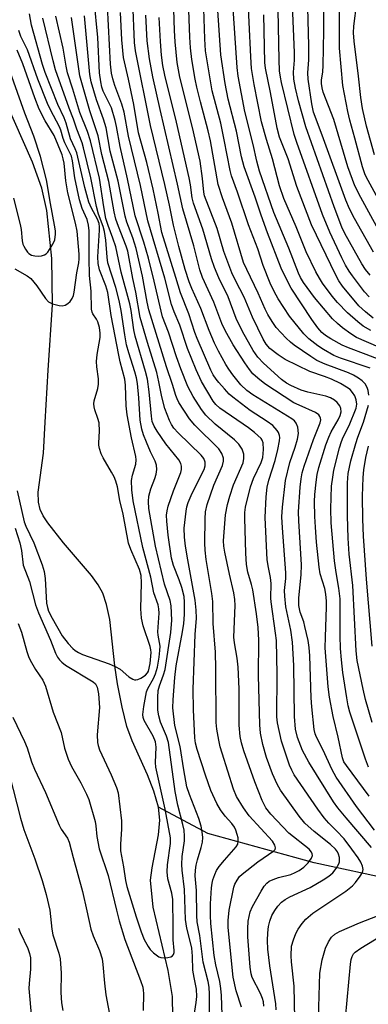
# Model space of a CAD drawing. Units: inches. Extents: x 1171771 to 1177771, y 549458 to 553458.
# Drawn here: x 1173514 to 1173601, y 550294 to 550540 of the extents above; entities that cross this region are included whole.
import ezdxf

# ---------------------------------------------------------------- set-up
doc = ezdxf.new("R2010")
doc.units = ezdxf.units.IN
doc.header["$MEASUREMENT"] = 0
doc.layers.add('HYDRO-Single Line Stream', color=4, linetype='Continuous')
doc.layers.add('Undefined', color=1, linetype='Continuous')

msp = doc.modelspace()

# ---------------------------------------------------------------- linework, layer by layer
at = {"layer": 'HYDRO-Single Line Stream'}
for points in [[(1173548.76, 550343.17), (1173547.61, 550347.12), (1173546, 550351.19), (1173542.2, 550359.7), (1173540.9, 550363.28), (1173539.7, 550368.11), (1173538.49, 550373.95), (1173537.86, 550378.49), (1173536.57, 550390.08), (1173535.8, 550393.83), (1173534.85, 550396.64), (1173533.72, 550398.7), (1173532.02, 550401.06), (1173525.01, 550409.23), (1173521.08, 550414.25), (1173519.95, 550415.99), (1173519.19, 550417.52), (1173518.74, 550419.37), (1173518.7, 550421.88), (1173520.04, 550431.62), (1173520.45, 550439.39), (1173521.16, 550452.39), (1173522.3, 550468.72), (1173522.11, 550480.34), (1173520.89, 550492.31), (1173519.59, 550497.88), (1173517.27, 550504.41), (1173505.91, 550529.83)], [(1173504.66, 550116.59), (1173503.16, 550128.35), (1173503.45, 550134.24), (1173504.8, 550141.21), (1173512.69, 550167.01), (1173518.14, 550187.66), (1173522.39, 550201.1), (1173525.43, 550208.33), (1173533.45, 550225.27), (1173540.19, 550240.95), (1173545.72, 550255.32), (1173549.57, 550267.26), (1173551.71, 550276.58), (1173552.41, 550285.65), (1173552.24, 550295.85), (1173551.23, 550302.28), (1173547.43, 550318.13), (1173546.81, 550324.89), (1173547.2, 550327.96), (1173548.81, 550336.21), (1173549.14, 550339.87), (1173548.76, 550343.17)], [(1174066.16, 550153.17), (1174011.63, 550165.66), (1173978.75, 550175.46), (1173937.4, 550197.66), (1173907.13, 550221.84), (1173882.29, 550247.92), (1173856.37, 550265.09), (1173825.87, 550278.16), (1173786.42, 550294.93), (1173739.18, 550306.52), (1173696.84, 550313.96), (1173661.85, 550317.26), (1173632.09, 550320.84), (1173607.79, 550324.91), (1173587.73, 550329.25), (1173561.15, 550336.52), (1173548.76, 550343.17)]]:
    msp.add_lwpolyline(points, dxfattribs=at)
at = {"layer": 'Undefined'}
for points, elevation in [([(1173601.32, 550353.12), (1173600.5, 550355.14), (1173596.62, 550366.87), (1173596.22, 550368.51), (1173595.86, 550370.5), (1173594.88, 550376.85), (1173594.55, 550379.98), (1173594.33, 550382.83), (1173594.23, 550385.96), (1173594.17, 550395.22), (1173593.87, 550397.89), (1173593.2, 550401.83), (1173592.83, 550404.69), (1173591.95, 550414.24), (1173591.89, 550417.73), (1173592.07, 550423.41), (1173592.34, 550425.68), (1173592.65, 550427.37), (1173594.07, 550432.99), (1173594.55, 550434.6), (1173594.97, 550435.61), (1173596.44, 550438.59), (1173598.2, 550442.88), (1173598.38, 550443.91), (1173598.22, 550444.95), (1173597.84, 550445.94), (1173597.31, 550446.83), (1173596.67, 550447.53), (1173595.78, 550448.18), (1173594.27, 550449.06), (1173592.01, 550450.17), (1173590.3, 550450.85), (1173586.66, 550452.06), (1173580.43, 550455.06), (1173578.71, 550456.21), (1173576.6, 550457.84), (1173575.66, 550458.92), (1173574.91, 550460.14), (1173572.28, 550465.61), (1173570.22, 550470.64), (1173568, 550474.85), (1173567.14, 550476.71), (1173565.11, 550482.04), (1173563.48, 550487.8), (1173560.28, 550495.99), (1173560.08, 550496.91), (1173559.81, 550500.28), (1173559.17, 550504.61), (1173557.28, 550513.05), (1173554.13, 550525.66), (1173553.46, 550529.32), (1173552.98, 550534.51), (1173552.8, 550537.29), (1173552.18, 550555.96)], 256), ([(1173575.14, 550293.41), (1173575.02, 550294.49), (1173574.81, 550295.28), (1173574.3, 550296.52), (1173572.22, 550300.56), (1173571.95, 550301.47), (1173571.73, 550303.15), (1173571.15, 550310.73), (1173571.08, 550312.72), (1173571.2, 550314.66), (1173571.74, 550316.94), (1173572.29, 550318.28), (1173574.42, 550322.15), (1173575.18, 550323.38), (1173575.87, 550324.18), (1173576.45, 550324.62), (1173577.45, 550325.1), (1173578.79, 550325.54), (1173581.88, 550326.34), (1173582.96, 550326.77), (1173583.99, 550327.29), (1173585.13, 550328.16), (1173586.17, 550329.22), (1173587.03, 550330.38), (1173587.29, 550331.1), (1173587.24, 550331.51), (1173587.07, 550331.91), (1173586.46, 550332.68), (1173581.36, 550336.64), (1173576.89, 550341.41), (1173575.61, 550343.01), (1173574.68, 550344.8), (1173572.84, 550349.5), (1173570.1, 550357.25), (1173569.5, 550359.19), (1173569.21, 550360.83), (1173568.97, 550363.63), (1173568.97, 550372.7), (1173568.71, 550378.13), (1173568.47, 550380.4), (1173567.77, 550384.19), (1173567.62, 550385.67), (1173567.92, 550393.58), (1173567.89, 550395.05), (1173567.64, 550396.72), (1173566.51, 550401.39), (1173565.35, 550406.92), (1173565.12, 550408.36), (1173565.05, 550409.73), (1173565.57, 550416.21), (1173566.02, 550418.85), (1173566.58, 550420.86), (1173567.51, 550423.69), (1173569.93, 550429.23), (1173570.15, 550430.3), (1173570.1, 550431.37), (1173569.7, 550432.65), (1173568.86, 550433.93), (1173567.81, 550434.94), (1173562.93, 550438.92), (1173560.62, 550441.17), (1173559.5, 550442.52), (1173557.47, 550445.79), (1173556.14, 550448.31), (1173554.35, 550452.74), (1173553.28, 550455.7), (1173551.32, 550461.9), (1173549.8, 550465.75), (1173547.72, 550474.63), (1173546.25, 550480.36), (1173545.12, 550484.37), (1173542.94, 550490.98), (1173541.05, 550500.26), (1173539.17, 550508.28), (1173538.28, 550513.29), (1173537.92, 550514.83), (1173536.99, 550517.95), (1173536.54, 550519), (1173534.97, 550522.11), (1173534.63, 550523.1), (1173534.32, 550524.44), (1173534.04, 550526.69), (1173533.58, 550535.56), (1173532.72, 550544.86)], 244), ([(1173602.07, 550333.04), (1173595.67, 550340.45), (1173593.6, 550343), (1173592.55, 550344.44), (1173586.38, 550354.39), (1173584.82, 550357.29), (1173583.57, 550360.52), (1173583.04, 550362.61), (1173582.78, 550365.79), (1173582.58, 550378.55), (1173582.26, 550384.4), (1173581.91, 550387.39), (1173580.65, 550393.24), (1173580.34, 550395.9), (1173580.32, 550397.31), (1173580.62, 550400.34), (1173580.65, 550401.76), (1173579.77, 550412.96), (1173579.66, 550415.76), (1173579.79, 550418.18), (1173580.52, 550424.8), (1173581.59, 550429.28), (1173582.95, 550433.12), (1173583.55, 550435.14), (1173583.75, 550436.58), (1173583.61, 550438.17), (1173583.24, 550439.11), (1173582.76, 550439.69), (1173582.16, 550440.21), (1173572.4, 550446.21), (1173570.84, 550447.31), (1173569.4, 550448.72), (1173567.37, 550451.24), (1173566.4, 550452.62), (1173565.65, 550453.85), (1173563.82, 550457.13), (1173562.79, 550459.18), (1173561.46, 550462.29), (1173559.38, 550467.81), (1173557.11, 550472.8), (1173556.42, 550474.49), (1173555.48, 550477.54), (1173553.9, 550483.28), (1173552.55, 550488.61), (1173551.52, 550493.68), (1173550.36, 550498.82), (1173546.78, 550513.54), (1173543, 550532.19), (1173542.75, 550534.33), (1173542.32, 550544.45)], 250), ([(1173603.75, 550495.21), (1173601.19, 550499.78), (1173600.48, 550501.22), (1173599.82, 550503.24), (1173597.84, 550510.35), (1173596.61, 550514.85), (1173596.11, 550517.04), (1173594.89, 550523.59), (1173594.07, 550532.91), (1173594.03, 550539.01), (1173594.14, 550546.22)], 278), ([(1173602.8, 550506.19), (1173600.83, 550513.37), (1173599.77, 550517.83), (1173599.37, 550520.58), (1173598.81, 550525.92), (1173597.73, 550534.67), (1173597.57, 550536.7), (1173597.65, 550538.4), (1173598.36, 550544.2)], 280), ([(1173578.21, 550292.51), (1173578.09, 550293.94), (1173576.6, 550303.45), (1173576.14, 550307.61), (1173576.04, 550309.8), (1173576.08, 550311.72), (1173576.28, 550313.33), (1173576.63, 550314.68), (1173577.16, 550316.03), (1173577.84, 550317.27), (1173578.65, 550318.43), (1173579.57, 550319.41), (1173580.43, 550320.04), (1173581.63, 550320.71), (1173586.74, 550323.1), (1173589.95, 550324.95), (1173591.38, 550325.88), (1173592.38, 550326.73), (1173593.17, 550327.78), (1173593.84, 550329.01), (1173594.02, 550329.51), (1173594.08, 550330.04), (1173594.01, 550330.59), (1173593.76, 550331.42), (1173593.52, 550331.94), (1173593.01, 550332.65), (1173591.78, 550333.85), (1173587.69, 550337.05), (1173585.36, 550339.13), (1173583.95, 550340.87), (1173579.32, 550347.42), (1173578.44, 550348.9), (1173577.27, 550351.44), (1173575.81, 550355.58), (1173574.86, 550358.78), (1173574.31, 550361.63), (1173574.12, 550363.74), (1173573.82, 550376.02), (1173573.84, 550384.89), (1173573.68, 550388.07), (1173573.25, 550391.47), (1173572.34, 550397.44), (1173572.02, 550398.81), (1173571.14, 550401.88), (1173570.75, 550403.78), (1173570.58, 550406.66), (1173570.34, 550415.37), (1173570.4, 550416.78), (1173570.57, 550418.16), (1173571.75, 550423.22), (1173572.5, 550425.27), (1173574.41, 550429.35), (1173574.84, 550430.59), (1173575.05, 550432.55), (1173574.96, 550434.25), (1173574.73, 550434.87), (1173574.42, 550435.31), (1173572.77, 550436.83), (1173571.3, 550437.96), (1173564.11, 550442.91), (1173563.08, 550443.82), (1173562.47, 550444.61), (1173559.55, 550449.58), (1173558.17, 550452.44), (1173556.05, 550457.83), (1173554.13, 550463.65), (1173552.72, 550466.99), (1173552.06, 550468.78), (1173550.33, 550475.37), (1173546.12, 550489.75), (1173544.25, 550498.54), (1173541.27, 550510.88), (1173540.17, 550516.9), (1173539.58, 550518.85), (1173537.82, 550523.52), (1173537.33, 550525.23), (1173537.02, 550526.61), (1173536.75, 550528.92), (1173536.03, 550543.35)], 246), ([(1173582.89, 550290.2), (1173582.72, 550298.41), (1173582.04, 550304.5), (1173581.94, 550305.98), (1173582.06, 550308.36), (1173582.51, 550310.01), (1173583.14, 550311.6), (1173583.68, 550312.62), (1173584.68, 550314.06), (1173585.62, 550315.15), (1173587.35, 550316.61), (1173595.59, 550322.17), (1173597.3, 550323.48), (1173598.07, 550324.27), (1173599.24, 550325.87), (1173599.78, 550326.82), (1173599.95, 550327.57), (1173599.82, 550328.36), (1173599.41, 550329.36), (1173598.71, 550330.51), (1173597.16, 550332.67), (1173595.17, 550335.23), (1173593.33, 550337.2), (1173591.35, 550339.14), (1173590.21, 550340.51), (1173588.62, 550342.66), (1173582.74, 550351.22), (1173582.09, 550352.36), (1173581.57, 550353.62), (1173580.43, 550356.88), (1173579.57, 550359.68), (1173578.57, 550364.26), (1173578.37, 550365.69), (1173578.48, 550376.36), (1173578.25, 550384.81), (1173578.07, 550386.66), (1173576.94, 550394.46), (1173576.89, 550395.42), (1173576.99, 550399.07), (1173576.82, 550400.52), (1173576.26, 550403.1), (1173575.98, 550404.98), (1173575.41, 550415.56), (1173575.68, 550420.73), (1173575.94, 550423.16), (1173576.35, 550424.89), (1173577.94, 550429.85), (1173578.66, 550432.54), (1173579.07, 550434.71), (1173579.09, 550435.53), (1173579.01, 550436.07), (1173578.76, 550436.83), (1173578.47, 550437.3), (1173577.33, 550438.54), (1173575.93, 550439.58), (1173571.72, 550442.31), (1173567.36, 550445.63), (1173566.49, 550446.42), (1173565.25, 550447.72), (1173563.84, 550449.27), (1173563.16, 550450.15), (1173562.47, 550451.25), (1173561.89, 550452.38), (1173558.41, 550460.28), (1173557.84, 550461.84), (1173556.35, 550466.51), (1173554.25, 550471.72), (1173553.13, 550475.57), (1173549.58, 550486.8), (1173548.73, 550491.61), (1173547.48, 550497.68), (1173545.86, 550504.29), (1173543.78, 550511.75), (1173542.59, 550518.79), (1173541.3, 550525.18), (1173540.04, 550530.54), (1173539.61, 550534.95), (1173539.27, 550541.79)], 248), ([(1173601.43, 550470.7), (1173600.26, 550472.01), (1173597.29, 550475.96), (1173596.45, 550477.14), (1173595.57, 550478.62), (1173594.63, 550480.45), (1173591.63, 550486.9), (1173589.83, 550491.31), (1173583.34, 550509.29), (1173582.69, 550511.27), (1173579.56, 550524.27), (1173579.28, 550525.65), (1173579.07, 550527.24), (1173578.94, 550530.01), (1173578.73, 550542.41)], 270), ([(1173601.69, 550476.16), (1173600.57, 550477.54), (1173599.61, 550478.99), (1173597.68, 550482.37), (1173595.4, 550486.54), (1173594.62, 550488.17), (1173592.69, 550493.24), (1173585.63, 550513.2), (1173583.78, 550519.72), (1173583.04, 550522.86), (1173582.64, 550525.14), (1173582.53, 550526.86), (1173582.76, 550529.9), (1173582.79, 550531.79), (1173582.29, 550543.68)], 272), ([(1173602.57, 550481.86), (1173597.8, 550490.29), (1173596.56, 550492.75), (1173595.65, 550494.88), (1173589.74, 550511.18), (1173587.56, 550516.92), (1173587.08, 550519.01), (1173586.17, 550525.13), (1173586.15, 550526.72), (1173586.34, 550530.01), (1173586.41, 550533.56), (1173586.09, 550542.99)], 274), ([(1173605.83, 550483.84), (1173599.35, 550495.57), (1173597.88, 550498.44), (1173596.11, 550503.24), (1173592.66, 550515.04), (1173589.99, 550521.91), (1173589.71, 550522.98), (1173589.56, 550524.06), (1173589.57, 550524.87), (1173589.89, 550527), (1173589.99, 550528.57), (1173590.14, 550537.2), (1173590.11, 550542.31)], 276), ([(1173512.92, 550412.88), (1173514.13, 550409.22), (1173514.5, 550407.31), (1173514.96, 550403.62), (1173516.53, 550399.52), (1173518.05, 550393.69), (1173518.75, 550391.75), (1173521.78, 550384.9), (1173523.03, 550381.63), (1173523.53, 550380.65), (1173524.01, 550379.97), (1173524.57, 550379.37), (1173525.52, 550378.66), (1173532.43, 550374.5), (1173533, 550373.96), (1173533.44, 550373.15), (1173533.74, 550371.48), (1173534.02, 550368.04), (1173533.47, 550361.24), (1173533.5, 550359.35), (1173533.67, 550358.54), (1173534.06, 550357.48), (1173536.97, 550351.22), (1173538.29, 550348.04), (1173538.68, 550346.75), (1173539.5, 550339.69), (1173539.49, 550337.67), (1173539.28, 550333.92), (1173539.31, 550332.21), (1173540.05, 550328.25), (1173540.52, 550324.84), (1173540.85, 550323.33), (1173543.2, 550315.72), (1173544.45, 550312), (1173545.22, 550310.08), (1173546.18, 550308.28), (1173546.7, 550307.58), (1173547.51, 550306.75), (1173548.17, 550306.19), (1173548.89, 550305.75), (1173549.35, 550305.6), (1173550.21, 550305.5), (1173551.08, 550305.53), (1173551.86, 550305.7), (1173552.25, 550305.96), (1173552.51, 550306.34), (1173552.66, 550306.79), (1173552.7, 550307.28), (1173552.44, 550309.99), (1173552.48, 550313.21), (1173552.37, 550320.09), (1173552.11, 550321.68), (1173551.15, 550325.24), (1173550.96, 550326.98), (1173551.07, 550328.69), (1173551.76, 550334.06), (1173551.74, 550335.47), (1173550.44, 550342.64), (1173548.07, 550353.15), (1173548.01, 550354.31), (1173548.16, 550358.15), (1173548.01, 550359.51), (1173547.44, 550360.91), (1173545.2, 550364.82), (1173544.94, 550365.6), (1173544.86, 550366.32), (1173545.07, 550368.28), (1173545.8, 550371.99), (1173546.11, 550372.78), (1173547.5, 550375.28), (1173548.03, 550376.46), (1173548.5, 550378.13), (1173548.98, 550380.62), (1173549.15, 550382.29), (1173549.16, 550383.39), (1173548.68, 550386.14), (1173548.62, 550386.99), (1173548.93, 550391.65), (1173548.88, 550392.76), (1173548.66, 550393.76), (1173547.65, 550396.74), (1173546.84, 550400.68), (1173544.89, 550408.05), (1173542.46, 550419.69), (1173542.12, 550422.44), (1173542.06, 550424.81), (1173542.29, 550426.18), (1173543.1, 550428.89), (1173543.17, 550429.96), (1173543.11, 550430.77), (1173542.05, 550435.49), (1173540.92, 550441.19), (1173540.68, 550443.45), (1173540.49, 550448.67), (1173540.33, 550450.13), (1173539.19, 550454.46), (1173538.82, 550456.14), (1173536.95, 550466.1), (1173536.09, 550471.78), (1173535.61, 550473.49), (1173534.02, 550477.5), (1173533.65, 550479.02), (1173533.6, 550480.69), (1173534.05, 550487.4), (1173534.05, 550488.24), (1173533.93, 550489.08), (1173533.54, 550490.17), (1173532.01, 550492.89), (1173531.36, 550494.4), (1173530.34, 550498.05), (1173528.34, 550506.71), (1173527.95, 550507.74), (1173526.75, 550510.25), (1173525.72, 550514.14), (1173525.17, 550515.47), (1173523.57, 550518.84), (1173520.47, 550526.82), (1173519.77, 550528.81), (1173517.03, 550538.64), (1173516.5, 550541.48)], 234), ([(1173556.61, 550284.09), (1173558.23, 550294.34), (1173558.4, 550295.81), (1173558.31, 550297.67), (1173557.68, 550300.58), (1173557.4, 550302.43), (1173557.31, 550305.89), (1173557.13, 550307.86), (1173556.89, 550308.99), (1173555.84, 550312.9), (1173555.49, 550315.09), (1173555.24, 550322.57), (1173554.68, 550327.4), (1173554.61, 550328.82), (1173554.69, 550330.79), (1173555.32, 550334.7), (1173555.31, 550335.89), (1173555.18, 550337.36), (1173554.9, 550338.78), (1173553.61, 550343.68), (1173552.91, 550347.1), (1173551.29, 550359.33), (1173550.79, 550360.9), (1173549.24, 550364.37), (1173548.83, 550365.99), (1173548.65, 550367.4), (1173548.61, 550370.59), (1173548.72, 550372.3), (1173549.01, 550373.48), (1173550.04, 550376.2), (1173550.44, 550377.59), (1173551.84, 550386.79), (1173552.09, 550389.91), (1173551.95, 550393.45), (1173551.7, 550394.85), (1173550.3, 550398.92), (1173548.04, 550408.4), (1173546.34, 550417.82), (1173546.27, 550419.52), (1173546.38, 550420.91), (1173546.88, 550422.75), (1173547.84, 550425.3), (1173548.18, 550426.41), (1173548.34, 550427.55), (1173548.3, 550428.67), (1173547.98, 550429.64), (1173546.78, 550431.97), (1173545.75, 550434.37), (1173545.01, 550436.25), (1173544.6, 550437.64), (1173544.2, 550439.92), (1173543.83, 550445.45), (1173543.51, 550449.02), (1173543.29, 550450.45), (1173542.89, 550451.95), (1173541.35, 550456.76), (1173540.81, 550458.75), (1173540.33, 550461.25), (1173539.43, 550467.33), (1173538.97, 550469.81), (1173538.1, 550473.07), (1173536.14, 550479.24), (1173535.95, 550480.63), (1173535.61, 550484.85), (1173535.24, 550487.08), (1173534.92, 550488.32), (1173533.79, 550491.4), (1173533.25, 550493.32), (1173531.82, 550500.49), (1173530.05, 550507.94), (1173529.66, 550509.25), (1173528.34, 550512.65), (1173527.5, 550515.17), (1173526.42, 550517.9), (1173523.01, 550527.47), (1173522.4, 550529.69), (1173519.87, 550540.35)], 236), ([(1173561.54, 550289.65), (1173561.53, 550296.39), (1173561.45, 550298.14), (1173561.17, 550299.58), (1173559.92, 550304.39), (1173559.11, 550311.04), (1173558.48, 550314.47), (1173558.38, 550316.04), (1173558.26, 550322.28), (1173557.97, 550325.97), (1173557.99, 550327.36), (1173558.19, 550328.68), (1173558.52, 550329.99), (1173559.48, 550333.04), (1173559.77, 550334.39), (1173559.83, 550335.53), (1173559.72, 550336.99), (1173559.46, 550338.39), (1173558.9, 550340.28), (1173556.5, 550346.35), (1173555.9, 550348.25), (1173555.12, 550352.49), (1173554.18, 550358.3), (1173552.89, 550363.57), (1173552.36, 550368.01), (1173552.41, 550369.99), (1173552.89, 550375.59), (1173553.21, 550378.45), (1173554.81, 550386.95), (1173555.12, 550389.07), (1173555.28, 550391.3), (1173555.29, 550394.43), (1173555.17, 550395.83), (1173554.59, 550398.04), (1173553.97, 550399.96), (1173552.56, 550403.54), (1173552.06, 550405.4), (1173551.2, 550411.15), (1173550.85, 550414.66), (1173550.8, 550416.11), (1173550.91, 550417.26), (1173551.18, 550418.39), (1173552.5, 550422.25), (1173554.35, 550426.78), (1173554.55, 550427.59), (1173554.57, 550428.39), (1173554.39, 550429.09), (1173553.87, 550429.97), (1173550.61, 550433.99), (1173548.42, 550437.14), (1173547.66, 550438.39), (1173547.23, 550439.52), (1173547, 550440.86), (1173546.45, 550446.98), (1173546.03, 550450.13), (1173545.55, 550452.09), (1173542.92, 550460.87), (1173542.59, 550462.46), (1173541.92, 550467.3), (1173541.6, 550468.98), (1173539.42, 550476.93), (1173538.09, 550483.23), (1173537.37, 550485.39), (1173536.16, 550488.52), (1173535.6, 550490.34), (1173535.08, 550493.2), (1173533.99, 550500.38), (1173531.77, 550509.76), (1173531.02, 550512.08), (1173529.13, 550516.8), (1173527.37, 550522.62), (1173526.05, 550526.69), (1173525.66, 550528.36), (1173524.91, 550532.88), (1173523.07, 550540.86)], 238), ([(1173564.67, 550291.25), (1173564.54, 550296.03), (1173564.4, 550297.8), (1173564.12, 550299.53), (1173563.12, 550303.71), (1173562.69, 550306.05), (1173561.84, 550314.05), (1173561.74, 550316.02), (1173561.74, 550319.01), (1173562.03, 550323.01), (1173562.19, 550324.13), (1173562.4, 550324.94), (1173562.85, 550326.27), (1173563.3, 550327.28), (1173563.96, 550328.27), (1173565.28, 550329.9), (1173568.21, 550333.2), (1173568.58, 550333.92), (1173568.74, 550334.7), (1173568.68, 550335.48), (1173568.49, 550336.28), (1173568.12, 550337.38), (1173567.77, 550338.15), (1173567.12, 550339.06), (1173565.46, 550340.89), (1173564.25, 550342.51), (1173563.39, 550344.06), (1173561.85, 550347.29), (1173560.49, 550351.14), (1173558.43, 550357.56), (1173558.02, 550359.13), (1173557.83, 550360.44), (1173557.53, 550367.51), (1173557.43, 550372.68), (1173557.93, 550386.28), (1173558.25, 550390.41), (1173558.21, 550392.37), (1173557.96, 550394.86), (1173556.09, 550405), (1173555.54, 550408.43), (1173555.26, 550410.67), (1173555.21, 550412.93), (1173555.68, 550417.14), (1173555.89, 550418.24), (1173556.21, 550419.32), (1173557.19, 550421.66), (1173560.16, 550427.56), (1173560.46, 550428.49), (1173560.45, 550429.43), (1173560.09, 550430.31), (1173559.46, 550431.15), (1173553.68, 550436.7), (1173552.59, 550437.93), (1173552.02, 550438.81), (1173551.52, 550439.8), (1173550.33, 550442.85), (1173549.61, 550445.76), (1173548.89, 550449.49), (1173548.33, 550451.78), (1173546.01, 550459.28), (1173544.21, 550465.54), (1173543.09, 550471.92), (1173542.36, 550475.31), (1173541.08, 550482.1), (1173540.67, 550483.42), (1173538.74, 550488.3), (1173538.15, 550490.1), (1173537.73, 550491.99), (1173536.32, 550499.58), (1173534.64, 550506.33), (1173533.66, 550511.01), (1173531.6, 550517.24), (1173529.14, 550526), (1173528.66, 550528.87), (1173527, 550540.57)], 240), ([(1173569.52, 550293.18), (1173568.17, 550297.19), (1173567.46, 550300.68), (1173566.18, 550313.04), (1173566.17, 550314.81), (1173566.45, 550317.41), (1173567.58, 550323.11), (1173567.87, 550323.91), (1173568.41, 550324.89), (1173569.06, 550325.81), (1173569.66, 550326.43), (1173573.62, 550329.51), (1173577.64, 550332.25), (1173577.93, 550332.57), (1173578.05, 550332.96), (1173577.88, 550333.67), (1173577.28, 550334.64), (1173571.47, 550340.96), (1173570.01, 550343.01), (1173568.28, 550345.78), (1173567.53, 550347.64), (1173564.67, 550356.68), (1173564.21, 550358.24), (1173563.85, 550359.87), (1173563.35, 550362.64), (1173563.2, 550364.31), (1173563.14, 550377.82), (1173562.99, 550381.92), (1173562.44, 550389.08), (1173562.39, 550394.54), (1173562.15, 550396.59), (1173560.73, 550405.05), (1173560.45, 550407.36), (1173560.36, 550409.11), (1173560.42, 550415.26), (1173560.52, 550416.97), (1173560.93, 550418.8), (1173562.6, 550423.65), (1173564.82, 550428.57), (1173565.06, 550429.61), (1173565.04, 550430.39), (1173564.61, 550431.6), (1173563.83, 550432.74), (1173557.9, 550438.67), (1173556.52, 550440.21), (1173553.9, 550444.3), (1173553.43, 550445.19), (1173553.08, 550446.05), (1173552.28, 550448.78), (1173550.77, 550453.21), (1173546.37, 550467.5), (1173545.93, 550469.42), (1173544.76, 550475.91), (1173543.16, 550482.78), (1173542.36, 550485.49), (1173540.89, 550489.41), (1173540.44, 550490.93), (1173538.67, 550499.62), (1173536.67, 550507.14), (1173535.66, 550513), (1173535.03, 550515.16), (1173533.29, 550520.01), (1173531.92, 550524.5), (1173531.62, 550526.32), (1173530.25, 550540.99)], 242), ([(1173602.81, 550337.42), (1173598.31, 550343.31), (1173593.24, 550350.64), (1173592.23, 550352.46), (1173589.86, 550357.52), (1173588.25, 550360.66), (1173587.96, 550361.45), (1173587.74, 550362.55), (1173587.11, 550368.25), (1173586.97, 550370.44), (1173586.64, 550380.97), (1173586.48, 550383.08), (1173586.18, 550384.79), (1173585.41, 550388.3), (1173585.09, 550389.44), (1173584.17, 550391.92), (1173583.89, 550393.54), (1173583.86, 550395.51), (1173584.45, 550401.24), (1173584.54, 550403.73), (1173583.83, 550414.72), (1173583.78, 550416.94), (1173584.21, 550423.17), (1173584.43, 550425.23), (1173584.7, 550426.69), (1173585.19, 550428.4), (1173587.56, 550435.09), (1173589.2, 550439.25), (1173589.36, 550439.97), (1173589.31, 550440.42), (1173589.13, 550440.84), (1173588.83, 550441.22), (1173588.04, 550441.85), (1173583.97, 550443.61), (1173582.66, 550444.26), (1173575.34, 550448.94), (1173573.58, 550450.37), (1173572.4, 550451.5), (1173571.55, 550452.52), (1173570.35, 550454.26), (1173567.48, 550458.73), (1173565.44, 550462.3), (1173564.65, 550464.05), (1173562.64, 550469.39), (1173559.78, 550475.58), (1173559.13, 550477.48), (1173557.58, 550483.45), (1173554.84, 550492.75), (1173553.52, 550498.88), (1173549.16, 550517.55), (1173547.36, 550525.74), (1173546.54, 550530.19), (1173545.97, 550534.73), (1173545.57, 550541.11)], 252), ([(1173601.43, 550345.87), (1173595.75, 550353.52), (1173595.16, 550354.49), (1173594.78, 550355.47), (1173593.7, 550360.66), (1173592.44, 550365.84), (1173591.54, 550370.64), (1173591.19, 550373.2), (1173590.49, 550383), (1173590.51, 550385.64), (1173590.81, 550393.21), (1173590.79, 550394.68), (1173590.59, 550396.42), (1173590.34, 550397.85), (1173589.24, 550401.44), (1173588.93, 550403.13), (1173588.31, 550409.37), (1173588.03, 550413.15), (1173587.88, 550415.77), (1173587.8, 550419.54), (1173587.87, 550421.27), (1173588.19, 550424.4), (1173588.47, 550426.34), (1173588.86, 550428.05), (1173590.65, 550433.7), (1173591.35, 550435.63), (1173591.96, 550436.94), (1173593.74, 550440.01), (1173594.23, 550441.04), (1173594.47, 550442), (1173594.4, 550442.82), (1173594.1, 550443.47), (1173593.44, 550444.32), (1173592.78, 550444.88), (1173591.75, 550445.49), (1173590.66, 550445.89), (1173586.09, 550446.91), (1173584.46, 550447.42), (1173581.9, 550448.53), (1173580.8, 550449.18), (1173579.53, 550450.08), (1173575.04, 550454.15), (1173573.61, 550455.61), (1173572.48, 550457.27), (1173569.82, 550462.03), (1173568.23, 550465.28), (1173566.19, 550470.73), (1173563.84, 550475.49), (1173562.77, 550478.09), (1173562.03, 550480.22), (1173559.87, 550487.67), (1173557.54, 550494.14), (1173557.23, 550495.48), (1173556.79, 550498.75), (1173556.46, 550500.47), (1173553.25, 550514.42), (1173550.38, 550526.15), (1173549.87, 550528.59), (1173549.56, 550531.14), (1173549.27, 550534.59), (1173548.92, 550540.55)], 254), ([(1173602.49, 550465.4), (1173600.55, 550466.94), (1173598.87, 550468.51), (1173594.83, 550473.38), (1173593.91, 550474.73), (1173593.1, 550476.16), (1173587.05, 550488.7), (1173583.38, 550498.31), (1173581.21, 550505.23), (1173579, 550510.64), (1173578.43, 550512.93), (1173576.81, 550521.77), (1173575.56, 550527.92), (1173575.36, 550529.3), (1173575.08, 550541.21)], 268), ([(1173513.46, 550422.25), (1173515.18, 550414.5), (1173515.62, 550413.37), (1173517.59, 550409.24), (1173519.65, 550403.72), (1173520.21, 550402.04), (1173520.47, 550400.32), (1173520.77, 550394.18), (1173520.99, 550393.02), (1173521.31, 550392.14), (1173522.21, 550390.36), (1173524.65, 550385.96), (1173526.16, 550384.09), (1173527.34, 550382.81), (1173527.94, 550382.27), (1173528.77, 550381.77), (1173529.8, 550381.33), (1173536.47, 550378.97), (1173537.98, 550378.34), (1173539.16, 550377.65), (1173541.4, 550375.75), (1173542.33, 550375.17), (1173542.81, 550375.01), (1173543.13, 550374.99), (1173543.63, 550375.09), (1173544.39, 550375.39), (1173545.55, 550376.13), (1173546.04, 550376.7), (1173546.27, 550377.17), (1173546.68, 550379.09), (1173546.96, 550381.78), (1173546.9, 550382.51), (1173546.72, 550383.28), (1173544.97, 550388.47), (1173544.52, 550390.42), (1173544.38, 550392.7), (1173544.53, 550399.23), (1173544.41, 550401.07), (1173544, 550402.54), (1173541.83, 550407.57), (1173541.28, 550409.11), (1173539.92, 550416.36), (1173539.13, 550419.81), (1173538.49, 550423.25), (1173538.11, 550424.66), (1173537.68, 550425.69), (1173537.02, 550426.93), (1173534.91, 550430.44), (1173534.46, 550431.48), (1173534.03, 550432.81), (1173533.87, 550433.63), (1173533.84, 550434.21), (1173534.02, 550437.18), (1173533.93, 550439.24), (1173533.64, 550440.33), (1173532.83, 550442.44), (1173532.65, 550443.23), (1173532.61, 550443.97), (1173532.7, 550444.75), (1173533.64, 550447.78), (1173533.81, 550448.89), (1173533.79, 550450.26), (1173533.38, 550453.24), (1173533.3, 550454.59), (1173533.46, 550456.31), (1173534.15, 550460.53), (1173534.21, 550461.64), (1173534.01, 550463.07), (1173533.64, 550464.45), (1173533.29, 550465.17), (1173532.34, 550466.46), (1173532.17, 550466.91), (1173532.04, 550467.64), (1173531.9, 550472.14), (1173531.51, 550476.02), (1173531.41, 550480.4), (1173531.4, 550487.22), (1173531.3, 550488.67), (1173530.9, 550490.03), (1173529.67, 550492.84), (1173529.01, 550495), (1173527.82, 550500.46), (1173527.25, 550504.75), (1173526.99, 550505.86), (1173525.36, 550509.26), (1173524.97, 550510.29), (1173524.38, 550512.38), (1173524.04, 550513.2), (1173521.78, 550517.44), (1173521.05, 550519.06), (1173518.58, 550525.13), (1173516.02, 550532.45), (1173514.39, 550535.83), (1173513.86, 550537.3)], 232), ([(1173512.89, 550477.72), (1173515.95, 550476), (1173516.85, 550475.27), (1173518.36, 550473.46), (1173520.53, 550470.29), (1173521.31, 550469.47), (1173522.29, 550468.99), (1173523.91, 550468.54), (1173524.72, 550468.47), (1173525.46, 550468.64), (1173526.14, 550469.04), (1173526.72, 550469.6), (1173527.19, 550470.31), (1173527.53, 550471.09), (1173527.7, 550471.89), (1173528.33, 550476.69), (1173528.89, 550479.26), (1173528.98, 550480.24), (1173528.94, 550481.36), (1173528.42, 550487.13), (1173528.01, 550489.12), (1173526.09, 550496.69), (1173525.61, 550499.74), (1173525.17, 550504.17), (1173524.97, 550505.24), (1173524.68, 550506.25), (1173522.67, 550511.07), (1173520.42, 550514.75), (1173518.97, 550517.61), (1173517.83, 550520.44), (1173514.86, 550528.95), (1173513.4, 550532.41)], 230), ([(1173512.52, 550495.41), (1173514.21, 550488.83), (1173514.42, 550487.54), (1173514.69, 550484.73), (1173514.87, 550483.9), (1173515.08, 550483.36), (1173515.49, 550482.6), (1173516, 550481.91), (1173516.39, 550481.55), (1173517.05, 550481.17), (1173517.82, 550480.95), (1173518.66, 550480.89), (1173519.49, 550480.97), (1173520.26, 550481.19), (1173520.72, 550481.47), (1173521.11, 550481.88), (1173522.39, 550483.89), (1173522.83, 550484.97), (1173523.01, 550486.36), (1173522.98, 550487.22), (1173522.79, 550488.63), (1173521.74, 550494.07), (1173520.79, 550499.94), (1173519.27, 550505.8), (1173517.63, 550510.88), (1173515.35, 550516.6), (1173510.78, 550529.54)], 228), ([(1173513.68, 550389.04), (1173514.51, 550386.9), (1173515.84, 550382.03), (1173516.37, 550380.54), (1173516.99, 550379.3), (1173518, 550377.57), (1173519.85, 550374.92), (1173520.53, 550373.42), (1173522.41, 550366.86), (1173524.43, 550361.77), (1173525.24, 550357.93), (1173526.17, 550355.17), (1173527.04, 550353.35), (1173529.36, 550349.21), (1173530.77, 550346.37), (1173531.35, 550345.05), (1173532.97, 550339.57), (1173533.13, 550338.47), (1173533.34, 550335.77), (1173533.95, 550332.72), (1173536.17, 550326.07), (1173538.25, 550317.41), (1173538.97, 550314.76), (1173540.4, 550310.03), (1173544.28, 550299.8), (1173544.84, 550298.15), (1173544.98, 550297.38), (1173545.03, 550296.56), (1173544.92, 550292.33)], 236), ([(1173512.35, 550365.62), (1173515.31, 550359.57), (1173515.92, 550357.97), (1173517.05, 550354.5), (1173517.76, 550352.68), (1173520.5, 550346.85), (1173523.92, 550338.65), (1173524.46, 550337.61), (1173526.02, 550335.43), (1173526.44, 550334.43), (1173527.43, 550330.55), (1173529.76, 550322.09), (1173530.89, 550317.25), (1173531.86, 550312.61), (1173532.42, 550310.98), (1173534, 550307.32), (1173534.65, 550305.19), (1173534.88, 550303.78), (1173535.26, 550299.16), (1173535.63, 550296.26), (1173538.02, 550283.49)], 238), ([(1173511.49, 550351.12), (1173514.31, 550340.38), (1173515.14, 550337.55), (1173515.84, 550335.54), (1173517.88, 550330.22), (1173519.71, 550324.78), (1173520.69, 550321.29), (1173521.57, 550317.38), (1173522.14, 550312.65), (1173522.39, 550311.22), (1173523.89, 550306.65), (1173524.22, 550305.22), (1173524.43, 550301.66), (1173524.36, 550296.82), (1173524.54, 550294.25), (1173524.83, 550292.31)], 240), ([(1173588.81, 550290.3), (1173589.14, 550301.63), (1173589.67, 550304.97), (1173590.58, 550307.91), (1173591.32, 550309.46), (1173592.08, 550310.65), (1173592.89, 550311.43), (1173594, 550312.1), (1173599.03, 550314.25), (1173605.04, 550316.6)], 250), ([(1173513.81, 550312.86), (1173514.21, 550311.85), (1173516.13, 550307.8), (1173516.55, 550306.53), (1173516.76, 550305.5), (1173516.81, 550304.35), (1173516.76, 550302.62), (1173516.4, 550299.02), (1173516.36, 550297.83), (1173516.99, 550290.37)], 242), ([(1173595.56, 550290.37), (1173596.77, 550303.93), (1173596.94, 550305.07), (1173597.19, 550305.85), (1173597.58, 550306.48), (1173597.94, 550306.86), (1173599.34, 550307.86), (1173606.18, 550312.02)], 252)]:
    msp.add_lwpolyline(points, dxfattribs=dict(at, elevation=elevation))
for points in [[(1173601.39, 550446.17, 258), (1173601.19, 550447.29, 258), (1173600.94, 550448.09, 258), (1173600.43, 550448.95, 258), (1173599.73, 550449.71, 258), (1173598.8, 550450.38, 258), (1173597.57, 550451.11, 258), (1173596.31, 550451.7, 258), (1173590.46, 550453.87, 258), (1173588.37, 550454.83, 258), (1173586.86, 550455.78, 258), (1173582.69, 550458.66, 258), (1173581.75, 550459.39, 258), (1173580.73, 550460.37, 258), (1173578.24, 550463.1, 258), (1173577.21, 550464.56, 258), (1173576.11, 550466.33, 258), (1173575.46, 550467.61, 258), (1173573.73, 550471.63, 258), (1173570.83, 550477.53, 258), (1173570.06, 550479.3, 258), (1173567.09, 550489.14, 258), (1173564.79, 550495.45, 258), (1173563.74, 550498.8, 258), (1173561.79, 550509.74, 258), (1173561.2, 550512.21, 258), (1173559.25, 550519.49, 258), (1173558.37, 550523.18, 258), (1173557.96, 550525.18, 258), (1173557.14, 550530.08, 258), (1173556.8, 550532.98, 258), (1173556.61, 550535.68, 258), (1173556.08, 550549.32, 258)], [(1173601.85, 550462.27, 266), (1173599.97, 550463.42, 266), (1173598.62, 550464.47, 266), (1173596, 550466.72, 266), (1173593.56, 550469.28, 266), (1173592.23, 550470.86, 266), (1173589.79, 550474.18, 266), (1173589.01, 550475.36, 266), (1173588.08, 550477.01, 266), (1173585.74, 550481.94, 266), (1173583.18, 550488.19, 266), (1173580.14, 550495.29, 266), (1173579.05, 550498.48, 266), (1173577.27, 550505.24, 266), (1173575.76, 550510.03, 266), (1173574.54, 550514.5, 266), (1173572.69, 550523.77, 266), (1173572.06, 550527.78, 266), (1173571.84, 550530.73, 266), (1173571.01, 550548.14, 266)], [(1173601.71, 550452.89, 260), (1173594.26, 550455.41, 260), (1173592.62, 550456.09, 260), (1173590.06, 550457.53, 260), (1173588.62, 550458.48, 260), (1173586.39, 550460.19, 260), (1173585.15, 550461.44, 260), (1173581.57, 550465.86, 260), (1173578.73, 550470.25, 260), (1173577.69, 550472.08, 260), (1173576.73, 550474.15, 260), (1173574.96, 550478.54, 260), (1173573.64, 550482.74, 260), (1173571.29, 550488.73, 260), (1173568.53, 550496.89, 260), (1173567.06, 550501, 260), (1173566.67, 550502.33, 260), (1173565.23, 550509.98, 260), (1173564.36, 550514.15, 260), (1173562.18, 550522.19, 260), (1173560.56, 550532.19, 260), (1173560.37, 550535.2, 260), (1173559.99, 550545.28, 260)], [(1173607, 550456.78, 264), (1173598.32, 550460.59, 264), (1173596.89, 550461.46, 264), (1173594.82, 550462.94, 264), (1173593.5, 550464.04, 264), (1173592.26, 550465.24, 264), (1173587.8, 550470.55, 264), (1173585.02, 550474.33, 264), (1173584.27, 550475.58, 264), (1173583.75, 550476.62, 264), (1173581.33, 550482.86, 264), (1173577.64, 550491.77, 264), (1173574.06, 550502.15, 264), (1173573.34, 550504.66, 264), (1173572.47, 550508.8, 264), (1173570.35, 550517.09, 264), (1173568.67, 550525.87, 264), (1173568.43, 550528.04, 264), (1173567.25, 550545.33, 264)], [(1173603.94, 550455.04, 262), (1173600.72, 550456.33, 262), (1173596.25, 550457.95, 262), (1173594.7, 550458.64, 262), (1173591.87, 550460.21, 262), (1173590.53, 550461.05, 262), (1173589.59, 550461.85, 262), (1173588.65, 550462.97, 262), (1173587.16, 550465.1, 262), (1173581.98, 550472.93, 262), (1173581.13, 550474.47, 262), (1173579.48, 550477.88, 262), (1173576.02, 550486.7, 262), (1173574.43, 550491.12, 262), (1173572.97, 550495.65, 262), (1173570.19, 550503.23, 262), (1173569.54, 550505.71, 262), (1173568.25, 550512.11, 262), (1173566.23, 550520.17, 262), (1173565.45, 550524.05, 262), (1173564.4, 550531.19, 262), (1173563.62, 550542.32, 262)], [(1173602.17, 550364.31, 258), (1173600.55, 550370.04, 258), (1173599.94, 550372.62, 258), (1173598.46, 550379.78, 258), (1173598.21, 550382.19, 258), (1173597.34, 550398.6, 258), (1173596.45, 550406.39, 258), (1173596.17, 550410.36, 258), (1173596, 550415.96, 258), (1173596.07, 550424.24, 258), (1173596.2, 550426.57, 258), (1173596.89, 550429.7, 258), (1173598.1, 550434.05, 258), (1173598.63, 550435.67, 258), (1173600.06, 550439.41, 258), (1173601.28, 550443.62, 258)], [(1173602.19, 550383.4, 260), (1173600.75, 550400.16, 260), (1173600.05, 550410.92, 260), (1173599.86, 550415.12, 260), (1173599.83, 550420.89, 260), (1173599.98, 550425.53, 260), (1173600.15, 550427.51, 260), (1173600.62, 550430.54, 260), (1173601.27, 550433.37, 260)]]:
    msp.add_polyline3d(points, dxfattribs=at)

doc.saveas('drawing.dxf')
